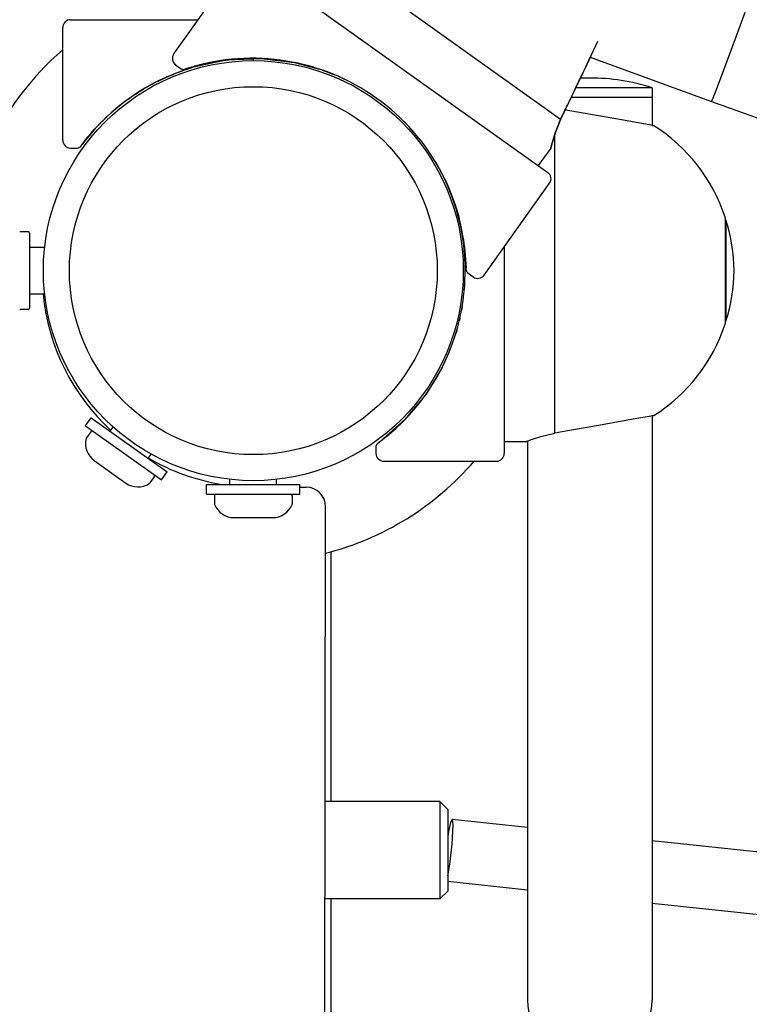
# Model space of a CAD drawing. Units: millimetres. Extents: x -14923 to -3846, y -1697 to 4162.
# Drawn here: x -12481 to -12293, y 1494 to 1748 of the extents above; entities that cross this region are included whole.
import ezdxf

# ---------------------------------------------------------------- set-up
doc = ezdxf.new("R2010")
doc.units = ezdxf.units.MM
doc.layers.add('Системный слой (1)', color=7, linetype='Continuous', true_color=0x909090)

# ---------------------------------------------------------------- blocks, each defined once
blk = doc.blocks.new('НЛ-04')
at = {"layer": 'Системный слой (1)'}
for p, q in [((-12341.82, 1721.89), (-12409.85, 1770.38)), ((-12441.27, 1738.74), (-12424.44, 1762.36)), ((-12421.65, 1762.82), (-12345.1, 1708.27)), ((-12294.47, 1749.41), (-12296.67, 1743.27)), ((-12294.47, 1749.41), (-12296.67, 1743.27)), ((-12467.83, 1747.52), (-12435.01, 1747.52)), ((-12469.83, 1716.52), (-12469.83, 1745.52)), ((-12332.29, 1741.9), (-12332.81, 1740.77)), ((-12296.67, 1743.27), (-12300.75, 1732.21)), ((-12296.67, 1743.27), (-12300.75, 1732.21)), ((-12332.81, 1740.77), (-12335.04, 1736.03)), ((-12437.06, 1735.24), (-12427.79, 1737.19)), ((-12430.38, 1736.67), (-12430.7, 1736.61)), ((-12430.06, 1736.72), (-12430.38, 1736.67)), ((-12427.79, 1737.19), (-12418.77, 1737.54)), ((-12426.09, 1737.25), (-12426.08, 1737.25)), ((-12420.83, 1737.5), (-12420.83, 1737)), ((-12420.83, 1737.5), (-12420.83, 1737)), ((-12418.77, 1737.54), (-12410.22, 1736.51)), ((-12415.57, 1737.25), (-12415.57, 1737.25)), ((-12335.33, 1735.41), (-12334.18, 1737.86)), ((-12334.18, 1737.86), (-12303.02, 1726.52)), ((-12440.81, 1735.95), (-12439.36, 1734.92)), ((-12438.25, 1734.86), (-12438.26, 1734.86)), ((-12438, 1734.94), (-12437.77, 1735.02)), ((-12438, 1734.94), (-12438, 1734.94)), ((-12437.77, 1735.02), (-12437.53, 1735.09)), ((-12437.53, 1735.09), (-12437.3, 1735.17)), ((-12436.92, 1735.1), (-12437.13, 1735.03)), ((-12436.71, 1735.16), (-12436.92, 1735.1)), ((-12436.51, 1735.22), (-12436.71, 1735.16)), ((-12433.13, 1736.27), (-12433.67, 1736.14)), ((-12432.6, 1736.38), (-12433.13, 1736.27)), ((-12432.06, 1736.5), (-12432.6, 1736.38)), ((-12430.7, 1736.61), (-12431.02, 1736.55)), ((-12410.22, 1736.51), (-12403.77, 1734.78)), ((-12406.9, 1735.71), (-12407.69, 1735.91)), ((-12406.12, 1735.5), (-12406.9, 1735.71)), ((-12406.4, 1735.59), (-12406.47, 1735.61)), ((-12406.03, 1735.49), (-12406.24, 1735.55)), ((-12405.34, 1735.28), (-12406.12, 1735.5)), ((-12405.82, 1735.43), (-12406.03, 1735.49)), ((-12405.61, 1735.37), (-12405.82, 1735.43)), ((-12405.47, 1735.32), (-12405.05, 1735.19)), ((-12405.05, 1735.19), (-12404.63, 1735.06)), ((-12404.63, 1735.06), (-12404.21, 1734.93)), ((-12403.1, 1734.54), (-12402.08, 1734.17)), ((-12402.08, 1734.17), (-12401.06, 1733.8)), ((-12335.04, 1736.03), (-12338.02, 1729.75)), ((-12336.57, 1732.8), (-12335.33, 1735.41)), ((-12401.06, 1733.8), (-12400.06, 1733.41)), ((-12337.85, 1730.11), (-12336.57, 1732.8)), ((-12334.1, 1732.5), (-12334.5, 1732.5)), ((-12300.75, 1732.21), (-12302.23, 1728.34)), ((-12300.75, 1732.21), (-12302.23, 1728.34)), ((-12393.63, 1730.24), (-12393.62, 1730.23)), ((-12338.02, 1729.75), (-12341.42, 1722.72)), ((-12318.3, 1730), (-12337.9, 1730)), ((-12318.3, 1730), (-12318.3, 1727.5)), ((-12318.3, 1727.5), (-12339.1, 1727.5)), ((-12318.3, 1727.5), (-12339.1, 1727.5)), ((-12318.3, 1727.5), (-12318.3, 1720.33)), ((-12302.91, 1726.71), (-12303.02, 1726.52)), ((-12302.91, 1726.71), (-12303.02, 1726.52)), ((-12302.23, 1728.34), (-12302.91, 1726.71)), ((-12302.23, 1728.34), (-12302.91, 1726.71)), ((-12385.06, 1724.13), (-12385.06, 1724.13)), ((-12339.96, 1724.21), (-12340.64, 1724.32)), ((-12331.52, 1722.74), (-12339.96, 1724.21)), ((-12343.19, 1718.32), (-12341.82, 1721.89)), ((-12341.82, 1721.89), (-12343.04, 1718.76)), ((-12341.42, 1722.72), (-12341.82, 1721.89)), ((-12325.61, 1721.68), (-12331.52, 1722.74)), ((-12321.47, 1720.92), (-12325.61, 1721.68)), ((-12319.01, 1720.46), (-12321.47, 1720.92)), ((-12317.87, 1720.25), (-12319.01, 1720.46)), ((-12318.3, 1720.33), (-12317.8, 1720.24)), ((-12317.8, 1720.24), (-12317.87, 1720.25)), ((-12377.95, 1716.68), (-12377.91, 1716.63)), ((-12377.75, 1716.43), (-12377.62, 1716.25)), ((-12344, 1715.77), (-12343.19, 1718.32)), ((-12343.04, 1718.76), (-12343.98, 1715.84)), ((-12343.3, 1641.23), (-12343.3, 1717.99)), ((-12467.83, 1714.52), (-12466.05, 1714.52)), ((-12466.05, 1714.52), (-12466.05, 1714.52)), ((-12465.11, 1715.11), (-12465.11, 1715.11)), ((-12465.07, 1715.17), (-12465.06, 1715.19)), ((-12465.05, 1715.21), (-12465.05, 1715.21)), ((-12464.96, 1715.32), (-12464.95, 1715.33)), ((-12464.96, 1715.32), (-12464.96, 1715.32)), ((-12464.96, 1715.32), (-12464.96, 1715.32)), ((-12377.62, 1716.25), (-12377.49, 1716.08)), ((-12377.49, 1716.08), (-12377.35, 1715.91)), ((-12344.36, 1714.49), (-12347.55, 1710.01)), ((-12344.32, 1714.6), (-12344.36, 1714.49)), ((-12344.36, 1714.49), (-12344.34, 1714.56)), ((-12344.34, 1714.56), (-12344, 1715.77)), ((-12343.98, 1715.84), (-12344.32, 1714.6)), ((-12373.47, 1710.07), (-12373.99, 1710.96)), ((-12373.99, 1710.96), (-12373.47, 1710.07)), ((-12372.96, 1709.17), (-12373.47, 1710.07)), ((-12373.47, 1710.07), (-12372.33, 1707.99)), ((-12372.47, 1708.26), (-12372.96, 1709.17)), ((-12372.33, 1707.99), (-12372.32, 1707.98)), ((-12372.33, 1707.99), (-12371.24, 1705.71)), ((-12372.32, 1707.98), (-12372.32, 1707.97)), ((-12372.32, 1707.97), (-12372.32, 1707.97)), ((-12372.32, 1707.97), (-12372.32, 1707.96)), ((-12372.32, 1707.96), (-12372.31, 1707.96)), ((-12372.31, 1707.96), (-12372.31, 1707.96)), ((-12372.31, 1707.96), (-12372.31, 1707.95)), ((-12372.31, 1707.95), (-12372.3, 1707.94)), ((-12372.3, 1707.94), (-12372.3, 1707.94)), ((-12372.3, 1707.94), (-12372.3, 1707.93)), ((-12372.3, 1707.93), (-12372.3, 1707.93)), ((-12372.3, 1707.93), (-12372.29, 1707.91)), ((-12372.29, 1707.91), (-12372.27, 1707.88)), ((-12372.27, 1707.88), (-12372.25, 1707.82)), ((-12372.25, 1707.82), (-12372.19, 1707.7)), ((-12372.19, 1707.7), (-12372.07, 1707.45)), ((-12372.07, 1707.45), (-12371.83, 1706.96)), ((-12371.83, 1706.96), (-12371.36, 1705.98)), ((-12371.36, 1705.98), (-12370.45, 1704)), ((-12371.24, 1705.71), (-12370.27, 1703.37)), ((-12370.45, 1704), (-12368.91, 1699.92)), ((-12361.47, 1681.86), (-12344.64, 1705.48)), ((-12370.27, 1703.37), (-12369.57, 1701.6)), ((-12369.63, 1701.77), (-12369.65, 1701.84)), ((-12369.56, 1701.6), (-12369.57, 1701.62)), ((-12369.57, 1701.6), (-12369.57, 1701.6)), ((-12369.57, 1701.6), (-12369.57, 1701.6)), ((-12369.57, 1701.6), (-12369.56, 1701.6)), ((-12369.56, 1701.6), (-12369.56, 1701.6)), ((-12369.56, 1701.6), (-12369.56, 1701.6)), ((-12369.56, 1701.6), (-12369.56, 1701.6)), ((-12369.56, 1701.6), (-12369.56, 1701.59)), ((-12369.56, 1701.59), (-12369.56, 1701.59)), ((-12369.56, 1701.59), (-12369.56, 1701.58)), ((-12369.56, 1701.58), (-12369.55, 1701.55)), ((-12369.55, 1701.55), (-12369.53, 1701.5)), ((-12369.53, 1701.5), (-12369.5, 1701.41)), ((-12369.5, 1701.41), (-12369.43, 1701.21)), ((-12369.44, 1701.25), (-12369.48, 1701.37)), ((-12369.4, 1701.13), (-12369.44, 1701.25)), ((-12369.43, 1701.21), (-12369.36, 1701)), ((-12369.35, 1701.01), (-12369.4, 1701.13)), ((-12368.91, 1699.92), (-12368.09, 1697.19)), ((-12368.51, 1698.36), (-12368.23, 1697.36)), ((-12368.23, 1697.36), (-12367.97, 1696.35)), ((-12368.09, 1697.19), (-12366.49, 1689.03)), ((-12367.97, 1696.35), (-12367.73, 1695.34)), ((-12299.49, 1696.6), (-12299.49, 1669.4)), ((-12299.49, 1696), (-12299.3, 1696)), ((-12299.3, 1696), (-12299.3, 1694.4)), ((-12299.3, 1694.4), (-12299.3, 1670)), ((-12478.83, 1693), (-12480.73, 1693)), ((-12478.33, 1673.5), (-12478.33, 1692.5)), ((-12478.33, 1689), (-12474.49, 1689)), ((-12366.49, 1689.03), (-12366.13, 1683.72)), ((-12356.3, 1689.11), (-12356.3, 1636)), ((-12366.58, 1688.27), (-12366.58, 1688.26)), ((-12366.14, 1684.21), (-12366.15, 1684.45)), ((-12366.13, 1683.96), (-12366.14, 1684.21)), ((-12366.14, 1684.15), (-12366.14, 1684.1)), ((-12366.13, 1683.72), (-12366.13, 1683.96)), ((-12366.13, 1683.7), (-12366.13, 1683.72)), ((-12366.13, 1683.72), (-12366.13, 1683.7)), ((-12366.12, 1683.57), (-12366.12, 1683.56)), ((-12366.12, 1683.52), (-12366.12, 1683.54)), ((-12366.12, 1683.46), (-12366.12, 1683.44)), ((-12365.7, 1682.42), (-12364.26, 1681.39)), ((-12365.7, 1682.42), (-12365.7, 1682.42)), ((-12478.33, 1677), (-12474.49, 1677)), ((-12366.58, 1677.74), (-12366.58, 1677.74)), ((-12478.83, 1673), (-12480.73, 1673)), ((-12299.49, 1670), (-12299.3, 1670)), ((-12368.7, 1667.01), (-12368.8, 1666.7)), ((-12368.61, 1667.32), (-12368.7, 1667.01)), ((-12368.52, 1667.63), (-12368.61, 1667.32)), ((-12371.3, 1660.15), (-12370.88, 1661.09)), ((-12372.19, 1658.28), (-12376.41, 1651.25)), ((-12372.2, 1658.28), (-12371.74, 1659.21)), ((-12371.74, 1659.21), (-12371.3, 1660.15)), ((-12376.41, 1651.25), (-12381.85, 1644.7)), ((-12319.04, 1645.54), (-12321.71, 1645.04)), ((-12317.85, 1645.76), (-12319.04, 1645.54)), ((-12318.3, 1645.68), (-12317.8, 1645.77)), ((-12318.3, 1645.68), (-12318.3, 1595.5)), ((-12317.8, 1645.77), (-12317.85, 1645.76)), ((-12463.97, 1643.14), (-12462.52, 1645.18)), ((-12463.97, 1643.14), (-12444.42, 1629.21)), ((-12462.52, 1645.18), (-12442.97, 1631.25)), ((-12381.85, 1644.7), (-12388.24, 1639.07)), ((-12332.06, 1643.17), (-12340.48, 1641.71)), ((-12325.96, 1644.26), (-12332.06, 1643.17)), ((-12321.71, 1645.04), (-12325.96, 1644.26)), ((-12462.63, 1641.57), (-12463.74, 1640.02)), ((-12457.63, 1641.7), (-12456.86, 1642.78)), ((-12346.88, 1640.32), (-12343.3, 1641.23)), ((-12340.48, 1641.71), (-12343.3, 1641.23)), ((-12388.71, 1638.72), (-12388.72, 1638.71)), ((-12388.66, 1638.76), (-12388.64, 1638.77)), ((-12388.62, 1638.79), (-12388.62, 1638.78)), ((-12388.51, 1638.87), (-12388.5, 1638.87)), ((-12388.5, 1638.87), (-12388.51, 1638.87)), ((-12388.24, 1639.07), (-12388.5, 1638.87)), ((-12388.5, 1638.87), (-12388.3, 1639.02)), ((-12388.3, 1639.02), (-12388.11, 1639.17)), ((-12388.15, 1639.13), (-12388.19, 1639.1)), ((-12388.11, 1639.17), (-12387.91, 1639.32)), ((-12350.8, 1639), (-12356.3, 1639)), ((-12350.8, 1639), (-12350.74, 1639.03)), ((-12350.75, 1639.02), (-12350.8, 1639)), ((-12350.58, 1639.09), (-12350.75, 1639.02)), ((-12350.74, 1639.03), (-12349.51, 1639.47)), ((-12350.3, 1639.19), (-12350.58, 1639.09)), ((-12350.3, 1639.19), (-12350.3, 1595.5)), ((-12349.51, 1639.47), (-12346.88, 1640.32)), ((-12447.86, 1634.73), (-12447.09, 1635.82)), ((-12389.3, 1637.77), (-12389.3, 1636)), ((-12389.3, 1637.77), (-12389.3, 1637.78)), ((-12461.75, 1634.19), (-12453.61, 1628.39)), ((-12387.3, 1634), (-12358.3, 1634)), ((-12444.42, 1629.21), (-12442.97, 1631.25)), ((-12446.34, 1629.97), (-12447.45, 1628.41)), ((-12432.83, 1628), (-12408.83, 1628)), ((-12432.83, 1625.5), (-12432.83, 1628)), ((-12426.83, 1628), (-12426.83, 1629.34)), ((-12414.83, 1628), (-12414.83, 1629.34)), ((-12408.83, 1625.5), (-12408.83, 1628)), ((-12432.83, 1625.5), (-12408.83, 1625.5)), ((-12408.83, 1627.33), (-12407.25, 1627.33)), ((-12430.83, 1625), (-12430.83, 1623.09)), ((-12410.83, 1625), (-12410.83, 1623.09)), ((-12403.39, 842.33), (-12402.26, 1622.32)), ((-12425.83, 1619.5), (-12425.54, 1619.5)), ((-12425.54, 1619.5), (-12415.83, 1619.5)), ((-12400.83, 1546.5), (-12400.83, 1610.72)), ((-12350.3, 1595.5), (-12350.3, 1495.5)), ((-12318.3, 1595.5), (-12318.3, 1495.5)), ((-12372.83, 1546.5), (-12402.37, 1546.5)), ((-12372.83, 1546.5), (-12372.83, 1521.5)), ((-12372.83, 1546.5), (-12370.83, 1544.5)), ((-12370.83, 1544.5), (-12370.83, 1523.5)), ((-12369.72, 1541.91), (-12370.12, 1541.13)), ((-12369.71, 1541.91), (-12369.72, 1541.91)), ((-12369.65, 1541.88), (-12369.71, 1541.91)), ((-12350.3, 1539.84), (-12369.71, 1541.91)), ((-12369.45, 1540.61), (-12369.65, 1541.88)), ((-12370.12, 1541.13), (-12370.63, 1538.78)), ((-12369.67, 1535.58), (-12369.45, 1540.61)), ((-12370.63, 1538.78), (-12370.83, 1537.61)), ((-12370.28, 1530.4), (-12369.67, 1535.58)), ((-12163.38, 1519.9), (-12318.3, 1536.43)), ((-12370.83, 1527.44), (-12370.28, 1530.4)), ((-12350.3, 1523.75), (-12370.83, 1525.94)), ((-12372.83, 1521.5), (-12402.41, 1521.5)), ((-12400.83, 1483), (-12400.83, 1521.5)), ((-12372.83, 1521.5), (-12370.83, 1523.5)), ((-12162.16, 1503.68), (-12318.3, 1520.33))]:
    blk.add_line(p, q, dxfattribs=at)
blk.add_circle((-12420.83, 1683), 54, dxfattribs=at)
for centre, radius, start, end in [((-12467.83, 1745.52), 2, 90, 180), ((-12420.83, 1683), 75, 130.7934, 180.4147), ((-12420.83, 1682.5), 55, 72.4201, 142.5892), ((-12439.64, 1737.58), 2, 144.5228, 234.5228), ((-12421.12, 1682.6), 55, 1.9336, 107.112), ((-12420.83, 1682.5), 55, 90, 95.4875), ((-12420.83, 1682.5), 55, 84.5125, 90), ((-12438.78, 1735.74), 1, 234.5228, 288.3893), ((-12438.78, 1735.74), 1, 234.5228, 288.3893), ((-12438.78, 1735.74), 1, 275.4036, 288.3844), ((-12421.12, 1682.6), 55, 107.112, 108.3893), ((-12421.12, 1682.6), 55, 107.8764, 107.8921), ((-12420.83, 1682.5), 55, 103.4554, 107.2395), ((-12426.03, 1700.25), 36.67, 105.3627, 105.758), ((-12420.83, 1682.5), 55, 75.6723, 76.1824), ((-12421.12, 1682.6), 55, 74.4774, 74.5549), ((-12420.83, 1682.5), 55, 73.7757, 73.7876), ((-12420.83, 1682.5), 55, 113.4779, 114.8115), ((-12334.5, 1681.33), 51.18, 89.7771, 92.4964), ((-12334.1, 1681.33), 51.18, 72.0158, 90.2229), ((-12341.32, 1683.05), 44, 18.1583, 57.6913), ((-12467.83, 1716.52), 2, 180, 270), ((-12466.05, 1715.52), 1, 270.0191, 323.8658), ((-12466.05, 1715.52), 1, 270, 323.8665), ((-12466.05, 1715.52), 1, 270.0177, 323.8666), ((-12466.05, 1715.52), 1, 270, 323.8665), ((-12466.05, 1715.52), 1, 310.8807, 323.8616), ((-12420.83, 1682.5), 55, 142.5892, 143.8665), ((-12420.83, 1682.5), 55, 143.6391, 143.8348), ((-12420.83, 1682.5), 55, 143.6345, 143.6355), ((-12420.83, 1682.5), 55, 143.518, 143.5397), ((-12420.83, 1682.5), 55, 143.3536, 143.3693), ((-12421.33, 1683), 55, 307.4108, 27.0228), ((-12346.26, 1706.64), 2, 324.5228, 54.5228), ((-12421.33, 1683), 55, 19.9546, 20.0321), ((-12299.99, 1696.6), 0.5, 0, 18.1583), ((-12338.62, 1683), 41.41, 0, 18.2942), ((-12480.73, 1692.5), 0.5, 90, 111.0394), ((-12478.83, 1692.5), 0.5, 360, 90), ((-12421.12, 1682.6), 55, 0.6563, 1.9336), ((-12421.12, 1682.6), 55, 0.6563, 1.1692), ((-12365.12, 1683.24), 1, 180.6562, 234.5051), ((-12365.12, 1683.24), 1, 180.657, 234.5315), ((-12365.12, 1683.24), 1, 180.6563, 234.5228), ((-12365.12, 1683.24), 1, 180.6612, 193.6421), ((-12363.1, 1683.02), 2, 234.5228, 324.5228), ((-12338.62, 1683), 41.41, 341.7058, 0), ((-12421.33, 1683), 55, 354.5125, 357.2003), ((-12420.17, 1682.35), 55, 185.5796, 227.3062), ((-12478.83, 1673.5), 0.5, 270, 0), ((-12480.73, 1673.5), 0.5, 248.9606, 270), ((-12341.32, 1682.96), 44, 302.3087, 341.8417), ((-12299.99, 1669.4), 0.5, 341.8417, 360), ((-12462.22, 1641.28), 0.5, 54.5228, 144.5228), ((-12458.66, 1638.53), 5.32, 165.5623, 234.5228), ((-12463.33, 1639.73), 0.5, 144.5228, 165.5623), ((-12388.3, 1637.77), 1, 126.1342, 180.0087), ((-12388.3, 1637.77), 1, 126.1335, 180), ((-12388.3, 1637.77), 1, 126.1334, 179.9823), ((-12388.3, 1637.77), 1, 126.1335, 180), ((-12388.3, 1637.77), 1, 126.1384, 139.1193), ((-12421.33, 1683), 55, 306.1335, 307.4108), ((-12421.33, 1683), 55, 306.1335, 306.6464), ((-12387.3, 1636), 2, 180, 270), ((-12358.3, 1636), 2, 270, 0), ((-12420.17, 1682.35), 55, 239.8338, 261.1663), ((-12420.83, 1683), 75, 284.3175, 319.2066), ((-12446.75, 1630.26), 0.5, 324.5228, 54.5228), ((-12450.52, 1632.72), 5.32, 234.5228, 303.4834), ((-12447.86, 1628.7), 0.5, 303.4834, 324.5228), ((-12430.33, 1625), 0.5, 90, 180), ((-12411.33, 1625), 0.5, 0, 90), ((-12407.26, 1622.33), 5, 359.917, 89.917), ((-12430.33, 1623.09), 0.5, 180, 201.0394), ((-12425.83, 1624.82), 5.32, 201.0394, 270), ((-12415.83, 1624.82), 5.32, 270, 338.9606), ((-12411.33, 1623.09), 0.5, 338.9606, 0), ((-12334.3, 1495.5), 16, 180, 0)]:
    blk.add_arc(centre, radius, start, end, dxfattribs=at)
blk.add_ellipse((-12420.83, 1683), major_axis=(-47.3, 0), ratio=1, dxfattribs=at)
for points, knots in [([(-12411.64, 1736.73), (-12411.64, 1736.73), (-12411.63, 1736.73), (-12411.62, 1736.73), (-12411.62, 1736.73), (-12411.61, 1736.73), (-12411.61, 1736.73), (-12411.61, 1736.73), (-12411.61, 1736.73), (-12411.61, 1736.73), (-12411.61, 1736.73), (-12411.61, 1736.73), (-12411.61, 1736.73), (-12411.61, 1736.73), (-12411.61, 1736.73), (-12411.61, 1736.73), (-12411.61, 1736.73), (-12411.61, 1736.73), (-12411.61, 1736.73), (-12411.61, 1736.73), (-12411.61, 1736.73), (-12411.61, 1736.73), (-12411.61, 1736.73), (-12411.61, 1736.73), (-12411.61, 1736.73), (-12411.6, 1736.72), (-12411.6, 1736.72), (-12411.6, 1736.72), (-12411.6, 1736.72), (-12411.59, 1736.72), (-12411.59, 1736.72), (-12411.58, 1736.72), (-12411.57, 1736.72), (-12411.54, 1736.71), (-12411.52, 1736.71), (-12411.48, 1736.7), (-12411.45, 1736.7), (-12411.37, 1736.69), (-12411.33, 1736.68), (-12411.21, 1736.66), (-12411.14, 1736.64), (-12411.01, 1736.62), (-12410.95, 1736.61), (-12410.81, 1736.58), (-12410.73, 1736.57), (-12410.65, 1736.55)], [0, 0, 0, 0, 0.558616, 0.558616, 0.904723, 0.904723, 0.99125, 0.99125, 1.012882, 1.012882, 1.01829, 1.01829, 1.023698, 1.023698, 1.028559, 1.028559, 1.0367, 1.0367, 1.052628, 1.052628, 1.084307, 1.084307, 1.147576, 1.147576, 1.273582, 1.273582, 1.523466, 1.523466, 1.674672, 1.674672, 2.014723, 2.014723, 2.963194, 2.963194, 4.723962, 4.723962, 7.700799, 7.700799, 12.928197, 12.928197, 19.928197, 19.928197, 26.928197, 26.928197, 35, 35, 35, 35]), ([(-12464.95, 1715.33), (-12463.58, 1717.18), (-12462.09, 1718.94), (-12460.45, 1720.65), (-12460.41, 1720.69), (-12460.23, 1720.87), (-12460.09, 1721.01), (-12459.83, 1721.28), (-12459.7, 1721.41), (-12459.45, 1721.66), (-12459.34, 1721.77), (-12459.11, 1721.99), (-12459, 1722.09), (-12458.8, 1722.29), (-12458.7, 1722.38), (-12458.51, 1722.56), (-12458.42, 1722.65), (-12458.25, 1722.81), (-12458.17, 1722.88), (-12458.01, 1723.03), (-12457.94, 1723.1), (-12457.79, 1723.23), (-12457.72, 1723.29), (-12457.59, 1723.41), (-12457.53, 1723.46), (-12457.41, 1723.57), (-12457.35, 1723.62), (-12457.24, 1723.72), (-12457.19, 1723.77), (-12457.09, 1723.85), (-12457.04, 1723.89), (-12456.95, 1723.97), (-12456.91, 1724.01), (-12456.83, 1724.08), (-12456.79, 1724.12), (-12456.71, 1724.18), (-12456.67, 1724.21), (-12456.61, 1724.27), (-12456.57, 1724.3), (-12456.51, 1724.36), (-12456.48, 1724.38), (-12456.42, 1724.43), (-12456.4, 1724.45), (-12456.34, 1724.5), (-12456.32, 1724.52), (-12456.27, 1724.56), (-12456.25, 1724.58), (-12456.21, 1724.61), (-12456.19, 1724.63), (-12456.15, 1724.66), (-12456.13, 1724.68), (-12456.09, 1724.71), (-12456.07, 1724.72), (-12456.04, 1724.75), (-12456.03, 1724.76), (-12456, 1724.79), (-12455.98, 1724.8), (-12455.96, 1724.82), (-12455.94, 1724.83), (-12455.92, 1724.85), (-12455.91, 1724.86), (-12455.88, 1724.88), (-12455.87, 1724.89), (-12455.85, 1724.91), (-12455.84, 1724.91), (-12455.83, 1724.93), (-12455.82, 1724.94), (-12455.8, 1724.95), (-12455.79, 1724.96), (-12455.78, 1724.97), (-12455.77, 1724.98), (-12455.76, 1724.99), (-12455.75, 1724.99), (-12455.74, 1725), (-12455.73, 1725.01), (-12455.72, 1725.02), (-12455.71, 1725.02), (-12455.7, 1725.03), (-12455.7, 1725.03), (-12455.69, 1725.04), (-12455.68, 1725.05), (-12455.68, 1725.05), (-12455.67, 1725.06), (-12455.66, 1725.06), (-12455.66, 1725.07), (-12455.65, 1725.07), (-12455.65, 1725.07), (-12455.64, 1725.08), (-12455.64, 1725.08), (-12455.63, 1725.09), (-12455.63, 1725.09), (-12455.63, 1725.09), (-12455.62, 1725.1), (-12455.62, 1725.1), (-12455.62, 1725.1), (-12455.61, 1725.1), (-12455.61, 1725.11), (-12455.61, 1725.11), (-12455.6, 1725.11), (-12455.6, 1725.11), (-12455.6, 1725.12), (-12455.6, 1725.12), (-12455.59, 1725.12), (-12455.59, 1725.12), (-12455.59, 1725.12), (-12455.59, 1725.13), (-12455.58, 1725.13), (-12455.58, 1725.13), (-12455.58, 1725.13), (-12455.58, 1725.13), (-12455.58, 1725.13), (-12455.58, 1725.13), (-12455.57, 1725.13), (-12455.57, 1725.14), (-12455.57, 1725.14), (-12455.57, 1725.14), (-12455.57, 1725.14), (-12455.57, 1725.14), (-12455.57, 1725.14), (-12455.57, 1725.14), (-12455.57, 1725.14), (-12455.56, 1725.14), (-12455.56, 1725.14), (-12455.56, 1725.15), (-12455.56, 1725.15), (-12455.55, 1725.16), (-12455.54, 1725.16), (-12455.52, 1725.18), (-12455.51, 1725.19), (-12455.48, 1725.21), (-12455.46, 1725.23), (-12455.39, 1725.29), (-12455.34, 1725.33), (-12455.2, 1725.44), (-12455.11, 1725.51), (-12454.83, 1725.73), (-12454.64, 1725.88), (-12454.08, 1726.31), (-12453.7, 1726.6), (-12452.56, 1727.44), (-12451.78, 1727.98), (-12449.4, 1729.54), (-12447.76, 1730.49), (-12444.37, 1732.25), (-12442.58, 1732.96), (-12440.48, 1733.89), (-12440.11, 1734.01), (-12438.88, 1734.46), (-12438.01, 1734.76), (-12437.13, 1735.03)], [0, 0, 0, 0, 9.776119, 9.776119, 10.017821, 10.017821, 10.859993, 10.859993, 11.625605, 11.625605, 12.321615, 12.321615, 12.954352, 12.954352, 13.529567, 13.529567, 14.05249, 14.05249, 14.527874, 14.527874, 14.960042, 14.960042, 15.352922, 15.352922, 15.710085, 15.710085, 16.034779, 16.034779, 16.329955, 16.329955, 16.598297, 16.598297, 16.842245, 16.842245, 17.064015, 17.064015, 17.265625, 17.265625, 17.448906, 17.448906, 17.615525, 17.615525, 17.766997, 17.766997, 17.904699, 17.904699, 18.029883, 18.029883, 18.143686, 18.143686, 18.247144, 18.247144, 18.341196, 18.341196, 18.426698, 18.426698, 18.504427, 18.504427, 18.57509, 18.57509, 18.639329, 18.639329, 18.697728, 18.697728, 18.750818, 18.750818, 18.799082, 18.799082, 18.842958, 18.842958, 18.882845, 18.882845, 18.919106, 18.919106, 18.952071, 18.952071, 18.982039, 18.982039, 19.009283, 19.009283, 19.03405, 19.03405, 19.056565, 19.056565, 19.077033, 19.077033, 19.095641, 19.095641, 19.112557, 19.112557, 19.127936, 19.127936, 19.141916, 19.141916, 19.154625, 19.154625, 19.166179, 19.166179, 19.176683, 19.176683, 19.186231, 19.186231, 19.194912, 19.194912, 19.202804, 19.202804, 19.209978, 19.209978, 19.2165, 19.2165, 19.222429, 19.222429, 19.227819, 19.227819, 19.232719, 19.232719, 19.234211, 19.234211, 19.237619, 19.237619, 19.242519, 19.242519, 19.250379, 19.250379, 19.266084, 19.266084, 19.297488, 19.297488, 19.36029, 19.36029, 19.485887, 19.485887, 19.737066, 19.737066, 20.239393, 20.239393, 21.243985, 21.243985, 23.253047, 23.253047, 27.270923, 27.270923, 35.306184, 35.306184, 43.458571, 43.458571, 45.079575, 45.079575, 49, 49, 49, 49]), ([(-12435.75, 1735.61), (-12435.76, 1735.61), (-12435.78, 1735.6), (-12435.81, 1735.6), (-12435.83, 1735.59), (-12435.86, 1735.58), (-12435.88, 1735.58), (-12435.89, 1735.57), (-12435.9, 1735.57), (-12435.9, 1735.57), (-12435.9, 1735.57), (-12435.9, 1735.57), (-12435.91, 1735.57), (-12435.91, 1735.57), (-12435.91, 1735.57), (-12435.92, 1735.57), (-12435.92, 1735.57), (-12435.92, 1735.57), (-12435.92, 1735.57), (-12435.92, 1735.56), (-12435.93, 1735.56), (-12435.93, 1735.56), (-12435.93, 1735.56), (-12435.93, 1735.56), (-12435.93, 1735.56), (-12435.94, 1735.56), (-12435.94, 1735.56), (-12435.94, 1735.56), (-12435.94, 1735.56), (-12435.94, 1735.56), (-12435.94, 1735.56), (-12435.94, 1735.56), (-12435.94, 1735.56), (-12435.95, 1735.56), (-12435.95, 1735.56), (-12435.95, 1735.56), (-12435.95, 1735.56), (-12435.95, 1735.56), (-12435.95, 1735.56), (-12435.95, 1735.56), (-12435.96, 1735.56), (-12435.96, 1735.55), (-12435.97, 1735.55), (-12435.98, 1735.55), (-12435.99, 1735.55), (-12435.99, 1735.55)], [0, 0, 0, 0, 4.2, 4.2, 8.4, 8.4, 12.6, 12.6, 12.743801, 12.743801, 13.311533, 13.311533, 13.827653, 13.827653, 14.296853, 14.296853, 14.723398, 14.723398, 15.111167, 15.111167, 15.463684, 15.463684, 15.784154, 15.784154, 16.07549, 16.07549, 16.340341, 16.340341, 16.581115, 16.581115, 16.8, 16.8, 17.018885, 17.018885, 17.142979, 17.142979, 17.30357, 17.30357, 17.610153, 17.610153, 18.216021, 18.216021, 19.413156, 19.413156, 21, 21, 21, 21]), ([(-12432.97, 1736.14), (-12432.98, 1736.14), (-12432.98, 1736.14), (-12432.98, 1736.14), (-12432.98, 1736.14), (-12432.98, 1736.14), (-12432.99, 1736.14), (-12432.99, 1736.14), (-12432.99, 1736.14), (-12432.99, 1736.14), (-12432.99, 1736.14), (-12433, 1736.14), (-12433, 1736.14), (-12433, 1736.14), (-12433, 1736.14), (-12433, 1736.14), (-12433, 1736.14), (-12433, 1736.14), (-12433, 1736.14), (-12433, 1736.14), (-12433, 1736.14), (-12433, 1736.14), (-12433, 1736.14), (-12433, 1736.14), (-12433, 1736.14), (-12433.01, 1736.14), (-12433.01, 1736.14), (-12433.02, 1736.13), (-12433.03, 1736.13), (-12433.05, 1736.13), (-12433.06, 1736.12), (-12433.1, 1736.12), (-12433.13, 1736.11), (-12433.2, 1736.09), (-12433.24, 1736.08), (-12433.33, 1736.06), (-12433.37, 1736.05), (-12433.49, 1736.03), (-12433.55, 1736.01), (-12433.62, 1735.99)], [0, 0, 0, 0, 0.350147, 0.350147, 0.357673, 0.357673, 0.847385, 0.847385, 0.969813, 0.969813, 1.00042, 1.00042, 1.018955, 1.018955, 1.031027, 1.031027, 1.061452, 1.061452, 1.091876, 1.091876, 1.152605, 1.152605, 1.273823, 1.273823, 1.515781, 1.515781, 1.998738, 1.998738, 2.962735, 2.962735, 4.886897, 4.886897, 8.727555, 8.727555, 14.927555, 14.927555, 21.127555, 21.127555, 31, 31, 31, 31]), ([(-12431.71, 1736.57), (-12431.71, 1736.57), (-12431.72, 1736.56), (-12431.72, 1736.56), (-12431.73, 1736.56), (-12431.74, 1736.56), (-12431.74, 1736.56), (-12431.74, 1736.56), (-12431.74, 1736.56), (-12431.75, 1736.56), (-12431.75, 1736.56), (-12431.75, 1736.56), (-12431.75, 1736.56), (-12431.75, 1736.56), (-12431.75, 1736.56), (-12431.75, 1736.56), (-12431.75, 1736.56), (-12431.76, 1736.56), (-12431.76, 1736.56), (-12431.76, 1736.56), (-12431.77, 1736.55), (-12431.78, 1736.55), (-12431.79, 1736.55), (-12431.81, 1736.55), (-12431.83, 1736.54), (-12431.87, 1736.54), (-12431.89, 1736.53), (-12431.94, 1736.52), (-12431.96, 1736.52), (-12432.01, 1736.51), (-12432.04, 1736.5), (-12432.06, 1736.5)], [0, 0, 0, 0, 0.18249, 0.18249, 1.144975, 1.144975, 1.617225, 1.617225, 1.848939, 1.848939, 1.962631, 1.962631, 2.076323, 2.076323, 2.168359, 2.168359, 2.341604, 2.341604, 2.68268, 2.68268, 3.364832, 3.364832, 4.718308, 4.718308, 7.403604, 7.403604, 11.403604, 11.403604, 15.403604, 15.403604, 20, 20, 20, 20]), ([(-12407.69, 1735.91), (-12407.66, 1735.9), (-12407.63, 1735.9), (-12407.56, 1735.88), (-12407.53, 1735.87), (-12407.47, 1735.86), (-12407.44, 1735.85), (-12407.37, 1735.83), (-12407.34, 1735.82), (-12407.31, 1735.82), (-12407.3, 1735.82), (-12407.29, 1735.81), (-12407.29, 1735.81), (-12407.28, 1735.81), (-12407.27, 1735.81), (-12407.27, 1735.81), (-12407.26, 1735.8), (-12407.26, 1735.8), (-12407.26, 1735.8), (-12407.25, 1735.8), (-12407.25, 1735.8), (-12407.25, 1735.8), (-12407.24, 1735.8), (-12407.24, 1735.8), (-12407.24, 1735.8), (-12407.24, 1735.8), (-12407.24, 1735.8), (-12407.24, 1735.8), (-12407.24, 1735.8), (-12407.24, 1735.8), (-12407.23, 1735.8), (-12407.23, 1735.8), (-12407.23, 1735.8), (-12407.23, 1735.8), (-12407.23, 1735.8), (-12407.22, 1735.79), (-12407.22, 1735.79), (-12407.21, 1735.79)], [0, 0, 0, 0, 4, 4, 8, 8, 12, 12, 16, 16, 16.389258, 16.389258, 17.113461, 17.113461, 17.657465, 17.657465, 18.066106, 18.066106, 18.373067, 18.373067, 18.603649, 18.603649, 18.776856, 18.776856, 18.906965, 18.906965, 19.004699, 19.004699, 19.102433, 19.102433, 19.162935, 19.162935, 19.265324, 19.265324, 19.460793, 19.460793, 20, 20, 20, 20]), ([(-12445.55, 1731.63), (-12445.38, 1731.72), (-12445.21, 1731.8), (-12444.85, 1731.98), (-12444.67, 1732.07), (-12444.45, 1732.17), (-12444.43, 1732.18), (-12444.37, 1732.21), (-12444.34, 1732.22), (-12444.29, 1732.25), (-12444.28, 1732.25), (-12444.26, 1732.26), (-12444.25, 1732.27), (-12444.24, 1732.27), (-12444.24, 1732.27), (-12444.23, 1732.27), (-12444.23, 1732.27), (-12444.23, 1732.27), (-12444.23, 1732.28), (-12444.23, 1732.28), (-12444.23, 1732.28), (-12444.23, 1732.28), (-12444.23, 1732.28), (-12444.23, 1732.28), (-12444.23, 1732.28), (-12444.23, 1732.28), (-12444.23, 1732.28), (-12444.23, 1732.28), (-12444.23, 1732.28), (-12444.23, 1732.28), (-12444.23, 1732.28), (-12444.23, 1732.28), (-12444.23, 1732.28), (-12444.23, 1732.28), (-12444.22, 1732.28), (-12444.22, 1732.28), (-12444.22, 1732.28), (-12444.22, 1732.28), (-12444.22, 1732.28), (-12444.21, 1732.28), (-12444.21, 1732.28), (-12444.21, 1732.29), (-12444.21, 1732.29), (-12444.21, 1732.29), (-12444.2, 1732.29), (-12444.2, 1732.29), (-12444.19, 1732.29), (-12444.18, 1732.3), (-12444.18, 1732.3), (-12444.16, 1732.31), (-12444.14, 1732.32), (-12444.09, 1732.34), (-12444.06, 1732.36), (-12443.98, 1732.39), (-12443.94, 1732.41), (-12443.87, 1732.44), (-12443.84, 1732.45), (-12443.68, 1732.53), (-12443.54, 1732.59), (-12443.18, 1732.76), (-12442.96, 1732.85), (-12442.74, 1732.95)], [0, 0, 0, 0, 7.158692, 7.158692, 14.958692, 14.958692, 15.999847, 15.999847, 17.355378, 17.355378, 17.96204, 17.96204, 18.23355, 18.23355, 18.355063, 18.355063, 18.409446, 18.409446, 18.433785, 18.433785, 18.444677, 18.444677, 18.449552, 18.449552, 18.454427, 18.454427, 18.455037, 18.455037, 18.459302, 18.459302, 18.465011, 18.465011, 18.476292, 18.476292, 18.498789, 18.498789, 18.543748, 18.543748, 18.633598, 18.633598, 18.730106, 18.730106, 18.73453, 18.73453, 18.813165, 18.813165, 19.010099, 19.010099, 19.172028, 19.172028, 19.889216, 19.889216, 21.322515, 21.322515, 22.921252, 22.921252, 24.186956, 24.186956, 29.911527, 29.911527, 39, 39, 39, 39]), ([(-12397.12, 1732.09), (-12397.13, 1732.09), (-12397.13, 1732.09), (-12397.14, 1732.09), (-12397.14, 1732.1), (-12397.15, 1732.1), (-12397.15, 1732.1), (-12397.15, 1732.1), (-12397.15, 1732.1), (-12397.15, 1732.1), (-12397.15, 1732.1), (-12397.15, 1732.1), (-12397.15, 1732.1), (-12397.15, 1732.1), (-12397.15, 1732.1), (-12397.15, 1732.1), (-12397.15, 1732.1), (-12397.15, 1732.1), (-12397.15, 1732.1), (-12397.15, 1732.1), (-12397.15, 1732.1), (-12397.15, 1732.1), (-12397.15, 1732.1), (-12397.15, 1732.1), (-12397.15, 1732.1), (-12397.15, 1732.1), (-12397.15, 1732.1), (-12397.16, 1732.1), (-12397.16, 1732.1), (-12397.17, 1732.11), (-12397.17, 1732.11), (-12397.18, 1732.12), (-12397.19, 1732.12), (-12397.21, 1732.13), (-12397.23, 1732.14), (-12397.27, 1732.16), (-12397.29, 1732.17), (-12397.37, 1732.2), (-12397.41, 1732.23), (-12397.52, 1732.28), (-12397.58, 1732.3), (-12397.7, 1732.36), (-12397.76, 1732.39), (-12397.89, 1732.45), (-12397.96, 1732.48), (-12398.03, 1732.52)], [0, 0, 0, 0, 0.558616, 0.558616, 0.904723, 0.904723, 0.99125, 0.99125, 1.012882, 1.012882, 1.01829, 1.01829, 1.023698, 1.023698, 1.028559, 1.028559, 1.0367, 1.0367, 1.052628, 1.052628, 1.084307, 1.084307, 1.147576, 1.147576, 1.273582, 1.273582, 1.273936, 1.273936, 1.523466, 1.523466, 2.014723, 2.014723, 2.963194, 2.963194, 4.723962, 4.723962, 7.700799, 7.700799, 12.928197, 12.928197, 19.928197, 19.928197, 26.928197, 26.928197, 35, 35, 35, 35]), ([(-12341.82, 1721.89), (-12341.58, 1722.38), (-12341.08, 1723.42), (-12340.23, 1725.16), (-12339.16, 1727.39), (-12338.33, 1729.1), (-12337.85, 1730.11)], [0, 0, 0, 0, 1.415042, 2.866622, 4.556429, 7, 7, 7, 7]), ([(-12452.76, 1727.28), (-12452.74, 1727.3), (-12452.72, 1727.31), (-12452.68, 1727.34), (-12452.66, 1727.36), (-12452.63, 1727.37), (-12452.63, 1727.38), (-12452.62, 1727.38), (-12452.61, 1727.39), (-12452.6, 1727.39), (-12452.6, 1727.4), (-12452.59, 1727.4), (-12452.59, 1727.41), (-12452.58, 1727.41), (-12452.58, 1727.41), (-12452.57, 1727.42), (-12452.56, 1727.42), (-12452.56, 1727.42), (-12452.56, 1727.43), (-12452.56, 1727.43), (-12452.56, 1727.43), (-12452.55, 1727.43), (-12452.55, 1727.43), (-12452.55, 1727.43), (-12452.54, 1727.44), (-12452.53, 1727.44), (-12452.52, 1727.45), (-12452.5, 1727.46), (-12452.49, 1727.47), (-12452.46, 1727.49), (-12452.45, 1727.5), (-12452.44, 1727.51)], [0, 0, 0, 0, 4.4, 4.4, 8.8, 8.8, 9.671724, 9.671724, 10.683604, 10.683604, 11.603495, 11.603495, 12.439759, 12.439759, 13.2, 13.2, 13.960241, 13.960241, 14.159538, 14.159538, 14.346757, 14.346757, 14.721195, 14.721195, 15.464032, 15.464032, 16.937627, 16.937627, 19.86066, 19.86066, 22, 22, 22, 22]), ([(-12303.02, 1726.52), (-12302.86, 1726.46), (-12302.7, 1726.41), (-12302.38, 1726.29), (-12302.22, 1726.23), (-12301.73, 1726.05), (-12301.41, 1725.94), (-12300.62, 1725.65), (-12300.14, 1725.48), (-12299.59, 1725.28), (-12299.51, 1725.25), (-12299.34, 1725.18), (-12299.25, 1725.15), (-12297.89, 1724.66), (-12296.61, 1724.2), (-12292.8, 1722.82), (-12290.26, 1721.9), (-12282.67, 1719.18), (-12277.62, 1717.38), (-12262.51, 1712.04), (-12252.45, 1708.52), (-12222.34, 1698.16), (-12202.24, 1691.44), (-12142.05, 1671.89), (-12101.78, 1659.57), (-11980.89, 1624.84), (-11899.67, 1604.48), (-11668.3, 1554.82), (-11516.74, 1532.08), (-11317.04, 1514.75), (-11269.64, 1510.44), (-11196.74, 1508.69), (-11171.29, 1507.16), (-11123.5, 1505.81), (-11101.15, 1505.87), (-11078.11, 1505.23), (-11077.41, 1505.24), (-11076.3, 1505.23), (-11075.9, 1505.22), (-11074.77, 1505.22), (-11074.05, 1505.21), (-11073.29, 1505.2), (-11073.25, 1505.2), (-11072.51, 1505.2), (-11071.8, 1505.19), (-11070.83, 1505.19), (-11070.56, 1505.19), (-11069.64, 1505.18), (-11068.97, 1505.18), (-11067.61, 1505.17), (-11066.92, 1505.15), (-11065.8, 1505.17), (-11065.39, 1505.16), (-11064.26, 1505.15), (-11063.55, 1505.13), (-11040.51, 1505.44), (-11018.16, 1505.15), (-10973.37, 1505.77), (-10950.91, 1507.12), (-10920.75, 1506.98), (-10913.04, 1507.53), (-10752.09, 1513.73), (-10599.22, 1529.24), (-10385.69, 1564.51), (-10324.05, 1577.87), (-10258.27, 1590.6), (-10254.41, 1591.51), (-10166.25, 1611.82), (-10082.19, 1632.9), (-9943.87, 1674.03), (-9889.34, 1692.99), (-9830.72, 1712.04), (-9827.07, 1713.5), (-9815.56, 1717.29), (-9807.89, 1720.21), (-9800.18, 1722.99)], [0, 0, 0, 0, 0.0048, 0.0048, 0.009659, 0.009659, 0.019318, 0.019318, 0.033516, 0.033516, 0.035944, 0.035944, 0.038577, 0.038577, 0.076859, 0.076859, 0.15295, 0.15295, 0.304188, 0.304188, 0.604774, 0.604774, 1.202166, 1.202166, 2.389392, 2.389392, 4.748727, 4.748727, 9.060684, 9.060684, 10.399836, 10.399836, 11.117909, 11.117909, 11.747688, 11.747688, 11.767507, 11.767507, 11.778884, 11.778884, 11.799344, 11.799344, 11.800293, 11.800293, 11.820305, 11.820305, 11.827712, 11.827712, 11.846446, 11.846446, 11.866063, 11.866063, 11.877814, 11.877814, 11.897781, 11.897781, 12.52758, 12.52758, 13.160839, 13.160839, 13.378157, 13.378157, 17.701497, 17.701497, 19.47895, 19.47895, 19.59046, 19.59046, 22.030967, 22.030967, 23.65821, 23.65821, 23.768836, 23.768836, 24, 24, 24, 24]), ([(-12382.15, 1721.41), (-12382.15, 1721.41), (-12382.14, 1721.4), (-12382.13, 1721.4), (-12382.13, 1721.39), (-12382.13, 1721.39), (-12382.13, 1721.39), (-12382.13, 1721.39), (-12382.13, 1721.39), (-12382.13, 1721.39), (-12382.13, 1721.39), (-12382.13, 1721.39), (-12382.13, 1721.39), (-12382.13, 1721.39), (-12382.13, 1721.39), (-12382.13, 1721.39), (-12382.13, 1721.39), (-12382.13, 1721.39), (-12382.13, 1721.39), (-12382.13, 1721.39), (-12382.13, 1721.39), (-12382.13, 1721.39), (-12382.13, 1721.39), (-12382.12, 1721.39), (-12382.12, 1721.39), (-12382.12, 1721.38), (-12382.12, 1721.38), (-12382.11, 1721.38), (-12382.11, 1721.37), (-12382.1, 1721.36), (-12382.1, 1721.36), (-12382.09, 1721.35), (-12382.09, 1721.35), (-12382.08, 1721.34), (-12382.06, 1721.33), (-12382.03, 1721.29), (-12382.01, 1721.27), (-12381.96, 1721.22), (-12381.92, 1721.18), (-12381.84, 1721.1), (-12381.79, 1721.05), (-12381.7, 1720.96), (-12381.65, 1720.91), (-12381.55, 1720.81), (-12381.5, 1720.75), (-12381.45, 1720.7)], [0, 0, 0, 0, 0.611226, 0.611226, 0.957379, 0.957379, 1.043918, 1.043918, 1.065552, 1.065552, 1.070961, 1.070961, 1.07637, 1.07637, 1.081231, 1.081231, 1.089373, 1.089373, 1.105301, 1.105301, 1.136982, 1.136982, 1.200254, 1.200254, 1.326266, 1.326266, 1.576163, 1.576163, 2.067444, 2.067444, 3.015959, 3.015959, 3.019608, 3.019608, 4.776796, 4.776796, 7.753699, 7.753699, 12.981131, 12.981131, 19.981131, 19.981131, 26.981131, 26.981131, 35, 35, 35, 35]), ([(-12380.09, 1719.23), (-12380.09, 1719.23), (-12380.09, 1719.22), (-12380.08, 1719.22), (-12380.08, 1719.22), (-12380.08, 1719.22), (-12380.08, 1719.22), (-12380.08, 1719.21), (-12380.08, 1719.21), (-12380.08, 1719.21), (-12380.08, 1719.21), (-12380.08, 1719.21), (-12380.08, 1719.21), (-12380.08, 1719.21), (-12380.08, 1719.21), (-12380.08, 1719.21), (-12380.08, 1719.21), (-12380.07, 1719.21), (-12380.07, 1719.21), (-12380.07, 1719.21), (-12380.07, 1719.21), (-12380.07, 1719.21), (-12380.07, 1719.21), (-12380.07, 1719.21), (-12380.07, 1719.21), (-12380.07, 1719.21), (-12380.07, 1719.21), (-12380.07, 1719.21), (-12380.07, 1719.2), (-12380.07, 1719.2), (-12380.06, 1719.2), (-12380.06, 1719.19), (-12380.05, 1719.19), (-12380.04, 1719.17), (-12380.03, 1719.16), (-12380, 1719.13), (-12379.98, 1719.11), (-12379.94, 1719.05), (-12379.91, 1719.02), (-12379.85, 1718.95), (-12379.82, 1718.92), (-12379.74, 1718.83), (-12379.7, 1718.78), (-12379.65, 1718.73)], [0, 0, 0, 0, 0.350144, 0.350144, 0.357474, 0.357474, 0.847331, 0.847331, 0.969795, 0.969795, 1.000411, 1.000411, 1.02857, 1.02857, 1.031027, 1.031027, 1.044071, 1.044071, 1.061451, 1.061451, 1.091876, 1.091876, 1.111425, 1.111425, 1.152605, 1.152605, 1.273823, 1.273823, 1.515781, 1.515781, 1.998738, 1.998738, 2.962735, 2.962735, 4.886897, 4.886897, 8.727555, 8.727555, 14.927555, 14.927555, 21.127555, 21.127555, 31, 31, 31, 31]), ([(-12369.12, 1700.52), (-12369.13, 1700.55), (-12369.14, 1700.57), (-12369.15, 1700.62), (-12369.16, 1700.65), (-12369.17, 1700.68), (-12369.17, 1700.68), (-12369.18, 1700.69), (-12369.18, 1700.7), (-12369.18, 1700.71), (-12369.19, 1700.71), (-12369.19, 1700.72), (-12369.19, 1700.73), (-12369.19, 1700.74), (-12369.2, 1700.74), (-12369.2, 1700.75), (-12369.2, 1700.75), (-12369.2, 1700.76), (-12369.2, 1700.76), (-12369.2, 1700.76), (-12369.2, 1700.76), (-12369.2, 1700.77), (-12369.2, 1700.77), (-12369.21, 1700.78), (-12369.21, 1700.78), (-12369.21, 1700.79), (-12369.22, 1700.8), (-12369.22, 1700.83), (-12369.23, 1700.84), (-12369.24, 1700.87), (-12369.24, 1700.88), (-12369.25, 1700.89)], [0, 0, 0, 0, 4.4, 4.4, 8.8, 8.8, 9.611794, 9.611794, 10.640862, 10.640862, 11.576377, 11.576377, 12.426846, 12.426846, 13.2, 13.2, 13.973154, 13.973154, 14.172451, 14.172451, 14.359669, 14.359669, 14.734106, 14.734106, 15.476941, 15.476941, 16.950531, 16.950531, 19.873555, 19.873555, 22, 22, 22, 22]), ([(-12367.1, 1692.19), (-12367.1, 1692.19), (-12367.1, 1692.2), (-12367.1, 1692.21), (-12367.1, 1692.21), (-12367.1, 1692.21), (-12367.1, 1692.21), (-12367.1, 1692.22), (-12367.1, 1692.22), (-12367.1, 1692.22), (-12367.1, 1692.22), (-12367.1, 1692.22), (-12367.1, 1692.22), (-12367.1, 1692.22), (-12367.1, 1692.22), (-12367.1, 1692.22), (-12367.1, 1692.22), (-12367.1, 1692.22), (-12367.1, 1692.22), (-12367.1, 1692.22), (-12367.1, 1692.22), (-12367.1, 1692.22), (-12367.1, 1692.22), (-12367.1, 1692.22), (-12367.1, 1692.22), (-12367.1, 1692.22), (-12367.1, 1692.22), (-12367.1, 1692.23), (-12367.1, 1692.23), (-12367.11, 1692.24), (-12367.11, 1692.24), (-12367.11, 1692.25), (-12367.11, 1692.26), (-12367.11, 1692.29), (-12367.12, 1692.3), (-12367.13, 1692.35), (-12367.13, 1692.38), (-12367.14, 1692.45), (-12367.15, 1692.5), (-12367.17, 1692.62), (-12367.18, 1692.68), (-12367.21, 1692.82), (-12367.22, 1692.88), (-12367.25, 1693.02), (-12367.26, 1693.1), (-12367.27, 1693.17)], [0, 0, 0, 0, 0.558616, 0.558616, 0.904723, 0.904723, 0.99125, 0.99125, 1.012882, 1.012882, 1.01829, 1.01829, 1.023698, 1.023698, 1.028559, 1.028559, 1.0367, 1.0367, 1.052628, 1.052628, 1.084307, 1.084307, 1.147576, 1.147576, 1.273582, 1.273582, 1.273936, 1.273936, 1.523466, 1.523466, 2.014723, 2.014723, 2.963194, 2.963194, 4.723962, 4.723962, 7.700799, 7.700799, 12.928197, 12.928197, 19.928197, 19.928197, 26.928197, 26.928197, 35, 35, 35, 35]), ([(-12367.1, 1673.8), (-12367.1, 1673.79), (-12367.1, 1673.79), (-12367.1, 1673.78), (-12367.1, 1673.78), (-12367.11, 1673.77), (-12367.11, 1673.77), (-12367.11, 1673.77), (-12367.11, 1673.77), (-12367.11, 1673.77), (-12367.11, 1673.77), (-12367.11, 1673.77), (-12367.11, 1673.77), (-12367.11, 1673.77), (-12367.11, 1673.77), (-12367.11, 1673.77), (-12367.11, 1673.77), (-12367.11, 1673.77), (-12367.11, 1673.77), (-12367.11, 1673.77), (-12367.11, 1673.77), (-12367.11, 1673.77), (-12367.11, 1673.77), (-12367.11, 1673.76), (-12367.11, 1673.76), (-12367.11, 1673.76), (-12367.11, 1673.76), (-12367.11, 1673.75), (-12367.11, 1673.75), (-12367.11, 1673.73), (-12367.11, 1673.72), (-12367.12, 1673.71), (-12367.12, 1673.71), (-12367.12, 1673.7), (-12367.12, 1673.68), (-12367.13, 1673.64), (-12367.13, 1673.61), (-12367.15, 1673.53), (-12367.16, 1673.48), (-12367.18, 1673.37), (-12367.19, 1673.3), (-12367.21, 1673.17), (-12367.22, 1673.1), (-12367.25, 1672.96), (-12367.26, 1672.89), (-12367.28, 1672.81)], [0, 0, 0, 0, 0.611226, 0.611226, 0.957379, 0.957379, 1.043918, 1.043918, 1.065552, 1.065552, 1.070961, 1.070961, 1.07637, 1.07637, 1.081231, 1.081231, 1.089373, 1.089373, 1.105301, 1.105301, 1.136982, 1.136982, 1.200254, 1.200254, 1.326266, 1.326266, 1.576163, 1.576163, 2.067444, 2.067444, 3.015959, 3.015959, 3.019608, 3.019608, 4.776796, 4.776796, 7.753699, 7.753699, 12.981131, 12.981131, 19.981131, 19.981131, 26.981131, 26.981131, 35, 35, 35, 35]), ([(-12367.68, 1670.85), (-12367.68, 1670.85), (-12367.68, 1670.85), (-12367.69, 1670.85), (-12367.69, 1670.85), (-12367.69, 1670.84), (-12367.69, 1670.84), (-12367.69, 1670.84), (-12367.69, 1670.84), (-12367.69, 1670.83), (-12367.69, 1670.83), (-12367.69, 1670.83), (-12367.69, 1670.83), (-12367.69, 1670.83), (-12367.69, 1670.83), (-12367.69, 1670.83), (-12367.69, 1670.83), (-12367.69, 1670.83), (-12367.69, 1670.83), (-12367.69, 1670.83), (-12367.69, 1670.83), (-12367.69, 1670.83), (-12367.69, 1670.83), (-12367.69, 1670.83), (-12367.69, 1670.83), (-12367.69, 1670.83), (-12367.69, 1670.83), (-12367.69, 1670.83), (-12367.69, 1670.82), (-12367.69, 1670.82), (-12367.69, 1670.82), (-12367.69, 1670.81), (-12367.69, 1670.81), (-12367.7, 1670.81), (-12367.7, 1670.8), (-12367.7, 1670.78), (-12367.7, 1670.77), (-12367.71, 1670.73), (-12367.72, 1670.7), (-12367.74, 1670.63), (-12367.75, 1670.59), (-12367.77, 1670.5), (-12367.78, 1670.46), (-12367.8, 1670.34), (-12367.82, 1670.27), (-12367.84, 1670.21)], [0, 0, 0, 0, 0.350146, 0.350146, 0.357625, 0.357625, 0.847372, 0.847372, 0.969809, 0.969809, 1.000418, 1.000418, 1.024714, 1.024714, 1.025448, 1.025448, 1.031027, 1.031027, 1.061452, 1.061452, 1.091876, 1.091876, 1.152605, 1.152605, 1.273823, 1.273823, 1.294477, 1.294477, 1.515781, 1.515781, 1.998738, 1.998738, 2.052525, 2.052525, 2.962735, 2.962735, 4.886897, 4.886897, 8.727555, 8.727555, 14.927555, 14.927555, 21.127555, 21.127555, 31, 31, 31, 31]), ([(-12376.55, 1651.07), (-12376.53, 1651.09), (-12376.52, 1651.11), (-12376.49, 1651.15), (-12376.47, 1651.17), (-12376.45, 1651.2), (-12376.45, 1651.2), (-12376.45, 1651.21), (-12376.44, 1651.21), (-12376.44, 1651.22), (-12376.43, 1651.23), (-12376.43, 1651.24), (-12376.42, 1651.24), (-12376.42, 1651.25), (-12376.41, 1651.25), (-12376.41, 1651.26), (-12376.41, 1651.26), (-12376.4, 1651.27), (-12376.4, 1651.27), (-12376.4, 1651.27), (-12376.4, 1651.27), (-12376.4, 1651.28), (-12376.4, 1651.28), (-12376.39, 1651.28), (-12376.39, 1651.29), (-12376.38, 1651.3), (-12376.38, 1651.3), (-12376.36, 1651.33), (-12376.35, 1651.34), (-12376.34, 1651.36), (-12376.33, 1651.38), (-12376.32, 1651.39)], [0, 0, 0, 0, 4.4, 4.4, 8.8, 8.8, 9.611794, 9.611794, 10.640862, 10.640862, 11.576377, 11.576377, 12.426846, 12.426846, 13.2, 13.2, 13.973154, 13.973154, 14.172451, 14.172451, 14.359669, 14.359669, 14.734106, 14.734106, 15.476941, 15.476941, 16.950531, 16.950531, 19.873555, 19.873555, 22, 22, 22, 22])]:
    blk.add_open_spline(points, degree=3, knots=knots, dxfattribs=at)

msp = doc.modelspace()

# ---------------------------------------------------------------- block references
msp.add_blockref('НЛ-04', (0, 0))

doc.saveas('drawing.dxf')
